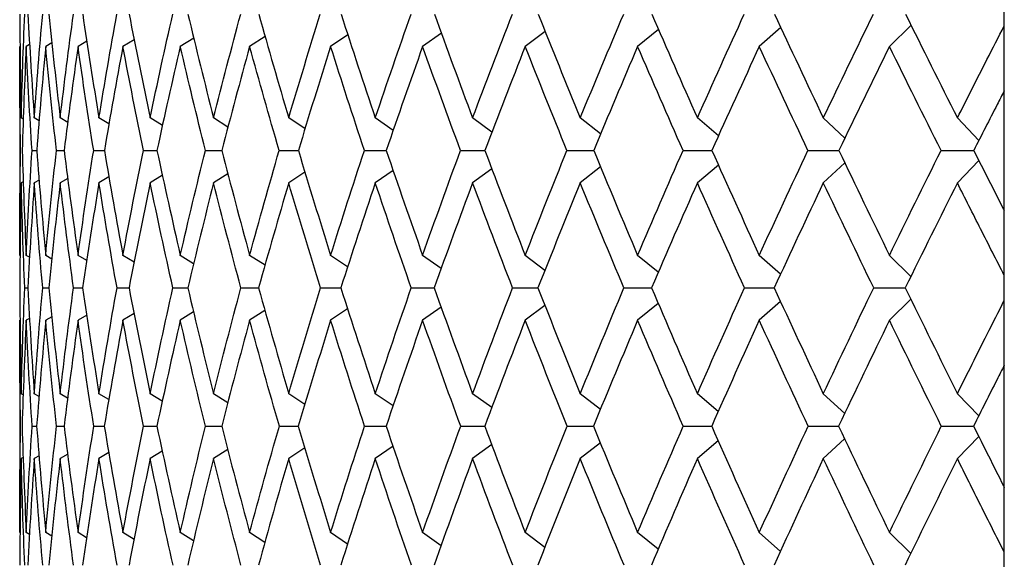
# Paper-space layout '_Left' of a CAD drawing. Units: millimetres. Extents: x -50 to 50, y 27 to 231.
# Drawn here: x -22 to -12, y 83 to 89 of the extents above; entities that cross this region are included whole.
import ezdxf

# ---------------------------------------------------------------- set-up
doc = ezdxf.new("R2010")
doc.units = ezdxf.units.MM

psp = doc.layouts.new('_Left')

# ---------------------------------------------------------------- linework, layer by layer
at = {"color": 7, "linetype": 'Continuous', "lineweight": 25}
for p, q in [((-12, 47), (-12, 180)), ((-16.897, 88.629), (-17.109, 88.468)), ((-15.688, 88.649), (-15.91, 88.468)), ((-14.384, 88.671), (-14.613, 88.468)), ((-12.994, 88.695), (-13.225, 88.468)), ((-21.784, 88.524), (-21.878, 88.468)), ((-21.278, 88.541), (-21.399, 88.468)), ((-20.643, 88.558), (-20.787, 88.468)), ((-19.883, 88.575), (-20.048, 88.468)), ((-19.001, 88.592), (-19.184, 88.468)), ((-18.003, 88.61), (-18.203, 88.468)), ((-22.5, 88.468), (-22.5, 86.24)), ((-22.394, 88.489), (-22.431, 88.468)), ((-22.156, 88.507), (-22.223, 88.468)), ((-22.462, 87.694), (-22.483, 87.706)), ((-22.293, 87.676), (-22.344, 87.706)), ((-21.988, 87.659), (-22.068, 87.706)), ((-21.548, 87.642), (-21.655, 87.706)), ((-20.978, 87.625), (-21.109, 87.706)), ((-20.279, 87.608), (-20.433, 87.706)), ((-19.457, 87.591), (-19.631, 87.706)), ((-18.517, 87.573), (-18.708, 87.706)), ((-17.464, 87.555), (-17.67, 87.706)), ((-16.305, 87.536), (-16.522, 87.706)), ((-15.048, 87.515), (-15.273, 87.706)), ((-13.7, 87.492), (-13.93, 87.706)), ((-12.271, 87.467), (-12.5, 87.706)), ((-22.368, 87.359), (-22.318, 87.359)), ((-22.108, 87.359), (-22.026, 87.359)), ((-21.711, 87.359), (-21.597, 87.359)), ((-21.181, 87.359), (-21.036, 87.359)), ((-20.52, 87.359), (-20.345, 87.359)), ((-19.733, 87.359), (-19.528, 87.359)), ((-18.824, 87.359), (-18.591, 87.359)), ((-17.799, 87.359), (-17.539, 87.359)), ((-16.664, 87.359), (-16.379, 87.359)), ((-15.426, 87.359), (-15.118, 87.359)), ((-17.465, 87.164), (-17.67, 87.013)), ((-16.306, 87.183), (-16.522, 87.013)), ((-15.049, 87.204), (-15.273, 87.013)), ((-13.701, 87.227), (-13.93, 87.013)), ((-12.271, 87.251), (-12.5, 87.013)), ((-21.988, 87.06), (-22.068, 87.013)), ((-21.548, 87.077), (-21.655, 87.013)), ((-20.978, 87.094), (-21.109, 87.013)), ((-20.28, 87.111), (-20.433, 87.013)), ((-19.458, 87.128), (-19.631, 87.013)), ((-18.517, 87.146), (-18.708, 87.013)), ((-22.462, 87.025), (-22.483, 87.013)), ((-22.293, 87.043), (-22.344, 87.013)), ((-22.395, 86.219), (-22.431, 86.24)), ((-22.158, 86.201), (-22.223, 86.24)), ((-21.785, 86.184), (-21.878, 86.24)), ((-21.28, 86.168), (-21.399, 86.24)), ((-20.645, 86.151), (-20.787, 86.24)), ((-19.884, 86.134), (-20.048, 86.24)), ((-19.003, 86.117), (-19.184, 86.24)), ((-18.005, 86.099), (-18.203, 86.24)), ((-16.899, 86.08), (-17.109, 86.24)), ((-15.69, 86.06), (-15.91, 86.24)), ((-14.386, 86.038), (-14.613, 86.24)), ((-12.996, 86.015), (-13.225, 86.24)), ((-22.446, 85.893), (-22.413, 85.893)), ((-22.255, 85.893), (-22.189, 85.893)), ((-21.926, 85.893), (-21.829, 85.893)), ((-21.462, 85.893), (-21.334, 85.893)), ((-20.866, 85.893), (-20.707, 85.893)), ((-20.141, 85.893), (-19.952, 85.893)), ((-19.292, 85.893), (-19.075, 85.893)), ((-18.324, 85.893), (-18.08, 85.893)), ((-17.244, 85.893), (-16.973, 85.893)), ((-16.056, 85.893), (-15.762, 85.893)), ((-18.006, 85.688), (-18.203, 85.547)), ((-16.899, 85.706), (-17.109, 85.547)), ((-15.69, 85.726), (-15.91, 85.547)), ((-14.387, 85.748), (-14.613, 85.547)), ((-12.997, 85.771), (-13.225, 85.547)), ((-22.157, 85.585), (-22.223, 85.547)), ((-21.785, 85.602), (-21.878, 85.547)), ((-21.28, 85.619), (-21.399, 85.547)), ((-20.645, 85.636), (-20.787, 85.547)), ((-19.885, 85.652), (-20.048, 85.547)), ((-19.003, 85.67), (-19.184, 85.547)), ((-22.5, 85.547), (-22.5, 83.282)), ((-22.395, 85.568), (-22.431, 85.547)), ((-22.463, 84.753), (-22.483, 84.764)), ((-22.293, 84.735), (-22.344, 84.764)), ((-21.989, 84.718), (-22.068, 84.764)), ((-21.55, 84.701), (-21.655, 84.764)), ((-20.979, 84.684), (-21.109, 84.764)), ((-20.281, 84.667), (-20.433, 84.764)), ((-19.459, 84.65), (-19.631, 84.764)), ((-18.519, 84.633), (-18.708, 84.764)), ((-17.466, 84.615), (-17.67, 84.764)), ((-16.308, 84.595), (-16.522, 84.764)), ((-15.05, 84.575), (-15.273, 84.764)), ((-13.702, 84.552), (-13.93, 84.764)), ((-12.273, 84.527), (-12.5, 84.764)), ((-22.367, 84.418), (-22.319, 84.418)), ((-22.107, 84.418), (-22.026, 84.418)), ((-21.71, 84.418), (-21.598, 84.418)), ((-21.18, 84.418), (-21.037, 84.418)), ((-20.519, 84.418), (-20.346, 84.418)), ((-19.731, 84.418), (-19.529, 84.418)), ((-18.822, 84.418), (-18.592, 84.418)), ((-17.797, 84.418), (-17.541, 84.418)), ((-16.662, 84.418), (-16.381, 84.418)), ((-15.424, 84.418), (-15.12, 84.418)), ((-17.466, 84.221), (-17.67, 84.071)), ((-16.308, 84.24), (-16.522, 84.071)), ((-15.051, 84.261), (-15.273, 84.071)), ((-13.703, 84.283), (-13.93, 84.071)), ((-12.273, 84.308), (-12.5, 84.071)), ((-21.988, 84.118), (-22.068, 84.071)), ((-21.55, 84.135), (-21.655, 84.071)), ((-20.979, 84.151), (-21.109, 84.071)), ((-20.281, 84.168), (-20.433, 84.071)), ((-19.459, 84.185), (-19.631, 84.071)), ((-18.519, 84.203), (-18.708, 84.071)), ((-22.462, 84.083), (-22.483, 84.071)), ((-22.293, 84.101), (-22.344, 84.071)), ((-22.395, 83.261), (-22.431, 83.282)), ((-22.158, 83.244), (-22.223, 83.282)), ((-21.786, 83.227), (-21.878, 83.282)), ((-21.281, 83.21), (-21.399, 83.282)), ((-20.646, 83.194), (-20.787, 83.282)), ((-19.886, 83.177), (-20.048, 83.282)), ((-19.004, 83.16), (-19.184, 83.282)), ((-18.007, 83.142), (-18.203, 83.282)), ((-16.9, 83.123), (-17.109, 83.282)), ((-15.692, 83.104), (-15.91, 83.282)), ((-14.388, 83.082), (-14.613, 83.282)), ((-12.998, 83.059), (-13.225, 83.282))]:
    psp.add_line(p, q, dxfattribs=at)
for points in [[(-22.499, 88.814), (-22.497, 88.446), (-22.491, 88.077), (-22.483, 87.706)], [(-22.483, 87.706), (-22.474, 88.077), (-22.462, 88.447), (-22.446, 88.814)], [(-22.413, 88.814), (-22.393, 88.446), (-22.37, 88.077), (-22.344, 87.706)], [(-22.344, 87.706), (-22.318, 88.077), (-22.288, 88.447), (-22.255, 88.814)], [(-22.189, 88.814), (-22.152, 88.446), (-22.111, 88.077), (-22.068, 87.706)], [(-22.068, 87.706), (-22.024, 88.077), (-21.977, 88.447), (-21.927, 88.814)], [(-21.828, 88.814), (-21.774, 88.446), (-21.716, 88.077), (-21.655, 87.706)], [(-21.655, 87.706), (-21.594, 88.077), (-21.53, 88.447), (-21.463, 88.814)], [(-21.333, 88.814), (-21.261, 88.446), (-21.187, 88.077), (-21.109, 87.706)], [(-21.109, 87.706), (-21.032, 88.077), (-20.951, 88.447), (-20.867, 88.814)], [(-20.706, 88.814), (-20.618, 88.446), (-20.527, 88.077), (-20.433, 87.706)], [(-20.433, 87.706), (-20.339, 88.077), (-20.242, 88.447), (-20.143, 88.814)], [(-19.951, 88.814), (-19.847, 88.446), (-19.741, 88.077), (-19.631, 87.706)], [(-19.631, 87.706), (-19.521, 88.077), (-19.409, 88.446), (-19.294, 88.814)], [(-19.073, 88.814), (-18.954, 88.446), (-18.833, 88.077), (-18.708, 87.706)], [(-18.708, 87.706), (-18.583, 88.077), (-18.456, 88.447), (-18.326, 88.814)], [(-18.078, 88.814), (-17.945, 88.446), (-17.809, 88.077), (-17.67, 87.706)], [(-17.67, 87.706), (-17.531, 88.077), (-17.389, 88.447), (-17.246, 88.814)], [(-16.971, 88.814), (-16.824, 88.446), (-16.675, 88.077), (-16.522, 87.706)], [(-16.522, 87.706), (-16.37, 88.077), (-16.215, 88.447), (-16.059, 88.814)], [(-15.76, 88.814), (-15.6, 88.446), (-15.438, 88.077), (-15.273, 87.706)], [(-15.273, 87.706), (-15.108, 88.077), (-14.941, 88.447), (-14.773, 88.814)], [(-14.451, 88.814), (-14.28, 88.446), (-14.106, 88.077), (-13.93, 87.706)], [(-13.93, 87.706), (-13.753, 88.077), (-13.575, 88.447), (-13.396, 88.814)], [(-13.054, 88.814), (-12.871, 88.446), (-12.687, 88.077), (-12.5, 87.706)], [(-22.49, 87.359), (-22.497, 87.73), (-22.5, 88.1), (-22.5, 88.468)], [(-22.431, 88.468), (-22.448, 88.1), (-22.463, 87.731), (-22.473, 87.359)], [(-22.368, 87.359), (-22.392, 87.731), (-22.413, 88.1), (-22.431, 88.468)], [(-22.223, 88.468), (-22.258, 88.1), (-22.29, 87.731), (-22.318, 87.359)], [(-22.108, 87.359), (-22.149, 87.731), (-22.188, 88.1), (-22.223, 88.468)], [(-21.878, 88.468), (-21.931, 88.1), (-21.98, 87.731), (-22.026, 87.359)], [(-21.711, 87.359), (-21.77, 87.731), (-21.826, 88.1), (-21.878, 88.468)], [(-21.399, 88.468), (-21.468, 88.1), (-21.534, 87.731), (-21.597, 87.359)], [(-21.181, 87.359), (-21.257, 87.731), (-21.329, 88.1), (-21.399, 88.468)], [(-20.787, 88.468), (-20.873, 88.101), (-20.956, 87.732), (-21.036, 87.359)], [(-20.52, 87.359), (-20.612, 87.731), (-20.701, 88.1), (-20.787, 88.468)], [(-20.048, 88.468), (-20.149, 88.101), (-20.248, 87.731), (-20.345, 87.359)], [(-19.733, 87.359), (-19.841, 87.73), (-19.946, 88.1), (-20.048, 88.468)], [(-19.184, 88.468), (-19.301, 88.101), (-19.416, 87.731), (-19.528, 87.359)], [(-18.824, 87.359), (-18.947, 87.731), (-19.067, 88.1), (-19.184, 88.468)], [(-18.203, 88.468), (-18.335, 88.1), (-18.464, 87.731), (-18.591, 87.359)], [(-17.799, 87.359), (-17.936, 87.73), (-18.071, 88.1), (-18.203, 88.468)], [(-17.109, 88.468), (-17.255, 88.1), (-17.398, 87.731), (-17.539, 87.359)], [(-16.664, 87.359), (-16.815, 87.731), (-16.963, 88.1), (-17.109, 88.468)], [(-15.91, 88.468), (-16.068, 88.1), (-16.225, 87.731), (-16.379, 87.359)], [(-15.426, 87.359), (-15.59, 87.731), (-15.751, 88.1), (-15.91, 88.468)], [(-14.613, 88.468), (-14.783, 88.1), (-14.952, 87.731), (-15.119, 87.359)], [(-14.094, 87.359), (-14.269, 87.731), (-14.442, 88.1), (-14.613, 88.468)], [(-13.225, 88.468), (-13.407, 88.1), (-13.586, 87.731), (-13.764, 87.359)], [(-12.674, 87.359), (-12.86, 87.731), (-13.044, 88.1), (-13.225, 88.468)], [(-22.5, 86.24), (-22.5, 86.614), (-22.497, 86.987), (-22.49, 87.359)], [(-22.473, 87.359), (-22.463, 86.987), (-22.448, 86.614), (-22.431, 86.24)], [(-22.431, 86.24), (-22.413, 86.614), (-22.392, 86.987), (-22.368, 87.359)], [(-22.318, 87.359), (-22.29, 86.988), (-22.258, 86.614), (-22.223, 86.24)], [(-22.223, 86.24), (-22.188, 86.614), (-22.149, 86.987), (-22.108, 87.359)], [(-22.026, 87.359), (-21.98, 86.988), (-21.931, 86.614), (-21.878, 86.24)], [(-21.878, 86.24), (-21.826, 86.615), (-21.77, 86.988), (-21.711, 87.359)], [(-21.597, 87.359), (-21.535, 86.987), (-21.468, 86.614), (-21.399, 86.24)], [(-21.399, 86.24), (-21.329, 86.615), (-21.257, 86.988), (-21.181, 87.359)], [(-21.036, 87.359), (-20.956, 86.987), (-20.873, 86.614), (-20.787, 86.24)], [(-20.787, 86.24), (-20.701, 86.615), (-20.612, 86.988), (-20.52, 87.359)], [(-20.345, 87.359), (-20.249, 86.987), (-20.15, 86.614), (-20.048, 86.24)], [(-20.048, 86.24), (-19.945, 86.615), (-19.84, 86.988), (-19.733, 87.359)], [(-19.528, 87.359), (-19.416, 86.987), (-19.302, 86.614), (-19.184, 86.24)], [(-19.184, 86.24), (-19.067, 86.614), (-18.947, 86.987), (-18.824, 87.359)], [(-18.591, 87.359), (-18.464, 86.987), (-18.335, 86.614), (-18.203, 86.24)], [(-18.203, 86.24), (-18.071, 86.614), (-17.936, 86.987), (-17.799, 87.359)], [(-17.539, 87.359), (-17.399, 86.987), (-17.255, 86.614), (-17.109, 86.24)], [(-17.109, 86.24), (-16.963, 86.614), (-16.815, 86.987), (-16.664, 87.359)], [(-16.379, 87.359), (-16.225, 86.988), (-16.069, 86.614), (-15.91, 86.24)], [(-15.91, 86.24), (-15.751, 86.614), (-15.59, 86.987), (-15.426, 87.359)], [(-15.119, 87.359), (-14.952, 86.988), (-14.784, 86.614), (-14.613, 86.24)], [(-14.613, 86.24), (-14.442, 86.614), (-14.269, 86.987), (-14.094, 87.359)], [(-13.764, 87.359), (-13.587, 86.987), (-13.407, 86.614), (-13.225, 86.24)], [(-13.225, 86.24), (-13.043, 86.615), (-12.859, 86.988), (-12.674, 87.359)], [(-22.483, 87.013), (-22.491, 86.641), (-22.497, 86.268), (-22.499, 85.893)], [(-22.446, 85.893), (-22.462, 86.268), (-22.474, 86.641), (-22.483, 87.013)], [(-22.344, 87.013), (-22.37, 86.641), (-22.394, 86.268), (-22.413, 85.893)], [(-22.255, 85.893), (-22.288, 86.268), (-22.318, 86.641), (-22.344, 87.013)], [(-22.068, 87.013), (-22.112, 86.641), (-22.152, 86.268), (-22.189, 85.893)], [(-21.926, 85.893), (-21.977, 86.268), (-22.024, 86.641), (-22.068, 87.013)], [(-21.655, 87.013), (-21.716, 86.641), (-21.774, 86.268), (-21.829, 85.893)], [(-21.462, 85.893), (-21.53, 86.268), (-21.594, 86.641), (-21.655, 87.013)], [(-21.109, 87.013), (-21.187, 86.642), (-21.262, 86.268), (-21.334, 85.893)], [(-20.866, 85.893), (-20.95, 86.268), (-21.031, 86.641), (-21.109, 87.013)], [(-20.433, 87.013), (-20.527, 86.642), (-20.618, 86.268), (-20.707, 85.893)], [(-20.141, 85.893), (-20.242, 86.268), (-20.339, 86.641), (-20.433, 87.013)], [(-19.631, 87.013), (-19.741, 86.641), (-19.848, 86.268), (-19.952, 85.893)], [(-19.292, 85.893), (-19.408, 86.268), (-19.521, 86.641), (-19.631, 87.013)], [(-18.708, 87.013), (-18.833, 86.641), (-18.955, 86.268), (-19.075, 85.893)], [(-18.324, 85.893), (-18.455, 86.268), (-18.583, 86.641), (-18.708, 87.013)], [(-17.67, 87.013), (-17.809, 86.641), (-17.946, 86.268), (-18.08, 85.893)], [(-17.244, 85.893), (-17.388, 86.268), (-17.53, 86.641), (-17.67, 87.013)], [(-16.522, 87.013), (-16.675, 86.641), (-16.825, 86.268), (-16.973, 85.893)], [(-16.056, 85.893), (-16.214, 86.268), (-16.37, 86.641), (-16.522, 87.013)], [(-15.273, 87.013), (-15.438, 86.641), (-15.601, 86.268), (-15.762, 85.893)], [(-14.77, 85.893), (-14.94, 86.268), (-15.108, 86.641), (-15.273, 87.013)], [(-13.93, 87.013), (-14.106, 86.641), (-14.281, 86.268), (-14.454, 85.893)], [(-13.393, 85.893), (-13.574, 86.268), (-13.753, 86.641), (-13.93, 87.013)], [(-12.5, 87.013), (-12.687, 86.641), (-12.873, 86.268), (-13.056, 85.893)], [(-22.499, 85.893), (-22.497, 85.518), (-22.492, 85.142), (-22.483, 84.764)], [(-22.483, 84.764), (-22.474, 85.141), (-22.462, 85.517), (-22.446, 85.893)], [(-22.413, 85.893), (-22.394, 85.518), (-22.371, 85.142), (-22.344, 84.764)], [(-22.344, 84.764), (-22.318, 85.141), (-22.288, 85.517), (-22.255, 85.893)], [(-22.189, 85.893), (-22.152, 85.518), (-22.112, 85.142), (-22.068, 84.764)], [(-22.068, 84.764), (-22.024, 85.141), (-21.976, 85.518), (-21.926, 85.893)], [(-21.829, 85.893), (-21.774, 85.518), (-21.716, 85.142), (-21.655, 84.764)], [(-21.655, 84.764), (-21.594, 85.141), (-21.53, 85.518), (-21.462, 85.893)], [(-21.334, 85.893), (-21.262, 85.518), (-21.187, 85.142), (-21.109, 84.764)], [(-21.109, 84.764), (-21.031, 85.141), (-20.95, 85.518), (-20.866, 85.893)], [(-20.707, 85.893), (-20.619, 85.518), (-20.528, 85.142), (-20.433, 84.764)], [(-20.433, 84.764), (-20.339, 85.141), (-20.242, 85.518), (-20.141, 85.893)], [(-19.952, 85.893), (-19.848, 85.518), (-19.741, 85.142), (-19.631, 84.764)], [(-19.631, 84.764), (-19.521, 85.141), (-19.408, 85.517), (-19.292, 85.893)], [(-19.075, 85.893), (-18.956, 85.518), (-18.833, 85.142), (-18.708, 84.764)], [(-18.708, 84.764), (-18.583, 85.141), (-18.455, 85.517), (-18.324, 85.893)], [(-18.08, 85.893), (-17.946, 85.518), (-17.809, 85.142), (-17.67, 84.764)], [(-17.67, 84.764), (-17.53, 85.141), (-17.388, 85.517), (-17.244, 85.893)], [(-16.973, 85.893), (-16.826, 85.518), (-16.675, 85.142), (-16.522, 84.764)], [(-16.522, 84.764), (-16.369, 85.141), (-16.214, 85.517), (-16.056, 85.893)], [(-15.762, 85.893), (-15.602, 85.518), (-15.439, 85.142), (-15.273, 84.764)], [(-15.273, 84.764), (-15.108, 85.141), (-14.94, 85.517), (-14.77, 85.893)], [(-14.454, 85.893), (-14.281, 85.518), (-14.107, 85.142), (-13.93, 84.764)], [(-13.93, 84.764), (-13.753, 85.141), (-13.574, 85.518), (-13.393, 85.893)], [(-13.056, 85.893), (-12.873, 85.518), (-12.688, 85.142), (-12.5, 84.764)], [(-22.49, 84.418), (-22.497, 84.795), (-22.5, 85.172), (-22.5, 85.547)], [(-22.431, 85.547), (-22.448, 85.171), (-22.463, 84.795), (-22.474, 84.418)], [(-22.367, 84.418), (-22.392, 84.795), (-22.413, 85.172), (-22.431, 85.547)], [(-22.223, 85.547), (-22.258, 85.171), (-22.29, 84.795), (-22.319, 84.418)], [(-22.107, 84.418), (-22.149, 84.795), (-22.188, 85.172), (-22.223, 85.547)], [(-21.878, 85.547), (-21.931, 85.171), (-21.98, 84.795), (-22.026, 84.418)], [(-21.71, 84.418), (-21.77, 84.795), (-21.826, 85.172), (-21.878, 85.547)], [(-21.399, 85.547), (-21.468, 85.171), (-21.535, 84.795), (-21.598, 84.418)], [(-21.18, 84.418), (-21.256, 84.795), (-21.329, 85.172), (-21.399, 85.547)], [(-20.787, 85.547), (-20.874, 85.171), (-20.957, 84.795), (-21.037, 84.418)], [(-20.519, 84.418), (-20.612, 84.795), (-20.701, 85.172), (-20.787, 85.547)], [(-20.048, 85.547), (-20.15, 85.171), (-20.249, 84.795), (-20.346, 84.418)], [(-19.731, 84.418), (-19.84, 84.795), (-19.945, 85.172), (-20.048, 85.547)], [(-19.184, 85.547), (-19.302, 85.171), (-19.417, 84.795), (-19.529, 84.418)], [(-18.822, 84.418), (-18.946, 84.795), (-19.067, 85.172), (-19.184, 85.547)], [(-18.203, 85.547), (-18.336, 85.171), (-18.465, 84.795), (-18.592, 84.418)], [(-17.797, 84.418), (-17.935, 84.795), (-18.07, 85.172), (-18.203, 85.547)], [(-17.109, 85.547), (-17.256, 85.171), (-17.4, 84.795), (-17.541, 84.418)], [(-16.662, 84.418), (-16.814, 84.795), (-16.963, 85.172), (-17.109, 85.547)], [(-15.91, 85.547), (-16.07, 85.171), (-16.227, 84.795), (-16.381, 84.418)], [(-15.424, 84.418), (-15.589, 84.795), (-15.751, 85.172), (-15.91, 85.547)], [(-14.613, 85.547), (-14.784, 85.171), (-14.954, 84.795), (-15.12, 84.418)], [(-14.092, 84.418), (-14.268, 84.795), (-14.441, 85.172), (-14.613, 85.547)], [(-13.225, 85.547), (-13.408, 85.171), (-13.588, 84.795), (-13.767, 84.418)], [(-12.672, 84.418), (-12.858, 84.795), (-13.043, 85.172), (-13.225, 85.547)], [(-22.5, 83.282), (-22.5, 83.662), (-22.497, 84.04), (-22.49, 84.418)], [(-22.474, 84.418), (-22.463, 84.04), (-22.448, 83.661), (-22.431, 83.282)], [(-22.431, 83.282), (-22.413, 83.662), (-22.392, 84.04), (-22.367, 84.418)], [(-22.319, 84.418), (-22.29, 84.04), (-22.258, 83.661), (-22.223, 83.282)], [(-22.223, 83.282), (-22.188, 83.66), (-22.149, 84.039), (-22.107, 84.418)], [(-22.026, 84.418), (-21.98, 84.04), (-21.931, 83.661), (-21.878, 83.282)], [(-21.878, 83.282), (-21.826, 83.66), (-21.77, 84.039), (-21.71, 84.418)], [(-21.598, 84.418), (-21.535, 84.04), (-21.469, 83.661), (-21.399, 83.282)], [(-21.399, 83.282), (-21.329, 83.661), (-21.256, 84.039), (-21.18, 84.418)], [(-21.037, 84.418), (-20.957, 84.04), (-20.874, 83.661), (-20.787, 83.282)], [(-20.787, 83.282), (-20.701, 83.661), (-20.612, 84.039), (-20.519, 84.418)], [(-20.346, 84.418), (-20.25, 84.04), (-20.15, 83.661), (-20.048, 83.282)], [(-20.048, 83.282), (-19.945, 83.662), (-19.84, 84.04), (-19.731, 84.418)], [(-19.529, 84.418), (-19.417, 84.04), (-19.302, 83.661), (-19.184, 83.282)], [(-19.184, 83.282), (-19.066, 83.662), (-18.946, 84.04), (-18.822, 84.418)], [(-18.592, 84.418), (-18.465, 84.04), (-18.336, 83.661), (-18.203, 83.282)], [(-18.203, 83.282), (-18.07, 83.662), (-17.935, 84.04), (-17.797, 84.418)], [(-17.541, 84.418), (-17.4, 84.04), (-17.256, 83.661), (-17.109, 83.282)], [(-17.109, 83.282), (-16.962, 83.662), (-16.813, 84.04), (-16.662, 84.418)], [(-16.381, 84.418), (-16.227, 84.04), (-16.07, 83.661), (-15.91, 83.282)], [(-15.91, 83.282), (-15.75, 83.662), (-15.588, 84.04), (-15.424, 84.418)], [(-15.12, 84.418), (-14.954, 84.04), (-14.784, 83.661), (-14.613, 83.282)], [(-14.613, 83.282), (-14.441, 83.66), (-14.268, 84.039), (-14.092, 84.418)], [(-13.767, 84.418), (-13.588, 84.04), (-13.408, 83.661), (-13.225, 83.282)], [(-13.225, 83.282), (-13.043, 83.661), (-12.858, 84.039), (-12.672, 84.418)], [(-22.483, 84.071), (-22.492, 83.694), (-22.497, 83.315), (-22.499, 82.935)], [(-22.446, 82.935), (-22.462, 83.315), (-22.474, 83.694), (-22.483, 84.071)], [(-22.344, 84.071), (-22.371, 83.694), (-22.394, 83.315), (-22.414, 82.935)], [(-22.254, 82.935), (-22.288, 83.315), (-22.318, 83.694), (-22.344, 84.071)], [(-22.068, 84.071), (-22.112, 83.694), (-22.152, 83.315), (-22.19, 82.935)], [(-21.926, 82.935), (-21.976, 83.315), (-22.024, 83.694), (-22.068, 84.071)], [(-21.655, 84.071), (-21.717, 83.692), (-21.775, 83.314), (-21.829, 82.935)], [(-21.462, 82.935), (-21.529, 83.315), (-21.594, 83.694), (-21.655, 84.071)], [(-21.109, 84.071), (-21.188, 83.693), (-21.263, 83.314), (-21.334, 82.935)], [(-20.865, 82.935), (-20.95, 83.315), (-21.031, 83.694), (-21.109, 84.071)], [(-20.433, 84.071), (-20.528, 83.693), (-20.619, 83.314), (-20.708, 82.935)], [(-20.14, 82.935), (-20.241, 83.315), (-20.339, 83.694), (-20.433, 84.071)], [(-19.631, 84.071), (-19.742, 83.693), (-19.849, 83.314), (-19.953, 82.935)], [(-19.291, 82.935), (-19.408, 83.315), (-19.521, 83.694), (-19.631, 84.071)], [(-18.708, 84.071), (-18.833, 83.694), (-18.956, 83.315), (-19.076, 82.935)], [(-18.323, 82.935), (-18.454, 83.315), (-18.583, 83.694), (-18.708, 84.071)], [(-17.67, 84.071), (-17.809, 83.694), (-17.946, 83.315), (-18.081, 82.935)], [(-17.242, 82.935), (-17.388, 83.315), (-17.53, 83.694), (-17.67, 84.071)], [(-16.522, 84.071), (-16.675, 83.694), (-16.826, 83.315), (-16.975, 82.935)], [(-16.055, 82.935), (-16.213, 83.315), (-16.369, 83.694), (-16.522, 84.071)], [(-15.273, 84.071), (-15.439, 83.694), (-15.602, 83.315), (-15.763, 82.935)], [(-14.769, 82.935), (-14.939, 83.315), (-15.107, 83.694), (-15.273, 84.071)], [(-13.93, 84.071), (-14.107, 83.694), (-14.282, 83.315), (-14.455, 82.935)], [(-13.391, 82.935), (-13.573, 83.315), (-13.752, 83.694), (-13.93, 84.071)], [(-12.5, 84.071), (-12.688, 83.693), (-12.874, 83.314), (-13.058, 82.935)]]:
    psp.add_open_spline(points, degree=3, dxfattribs=at)
for points, knots in [([(-12.5, 87.706), (-12.396, 87.913), (-12.23, 88.241), (-12.062, 88.569), (-12, 88.689)], [0, 0, 0, 0, 0.632525, 1, 1, 1, 1]), ([(-12, 87.996), (-12.025, 87.947), (-12.135, 87.735), (-12.243, 87.522), (-12.326, 87.359)], [0, 0, 0, 0, 0.231578, 1, 1, 1, 1]), ([(-14.094, 87.359), (-13.993, 87.359), (-13.883, 87.359), (-13.774, 87.359), (-13.764, 87.359)], [0, 0, 0, 0, 0.913189, 1, 1, 1, 1]), ([(-12.674, 87.359), (-12.579, 87.359), (-12.462, 87.359), (-12.347, 87.359), (-12.325, 87.359)], [0, 0, 0, 0, 0.816536, 1, 1, 1, 1]), ([(-12.326, 87.359), (-12.22, 87.151), (-12.112, 86.937), (-12.003, 86.723), (-12, 86.717)], [0, 0, 0, 0, 0.974887, 1, 1, 1, 1]), ([(-12, 86.025), (-12.084, 86.19), (-12.252, 86.52), (-12.418, 86.849), (-12.5, 87.013)], [0, 0, 0, 0, 0.502324, 1, 1, 1, 1]), ([(-14.77, 85.893), (-14.667, 85.893), (-14.562, 85.893), (-14.457, 85.893), (-14.454, 85.893)], [0, 0, 0, 0, 0.970981, 1, 1, 1, 1]), ([(-13.393, 85.893), (-13.295, 85.893), (-13.183, 85.893), (-13.071, 85.893), (-13.056, 85.893)], [0, 0, 0, 0, 0.867691, 1, 1, 1, 1]), ([(-12.5, 84.764), (-12.395, 84.975), (-12.23, 85.308), (-12.061, 85.64), (-12, 85.761)], [0, 0, 0, 0, 0.634944, 1, 1, 1, 1]), ([(-12, 85.068), (-12.026, 85.017), (-12.136, 84.8), (-12.245, 84.583), (-12.328, 84.418)], [0, 0, 0, 0, 0.2347007, 1, 1, 1, 1]), ([(-14.092, 84.418), (-13.991, 84.418), (-13.883, 84.418), (-13.775, 84.418), (-13.766, 84.418)], [0, 0, 0, 0, 0.9213037, 1, 1, 1, 1]), ([(-12.672, 84.418), (-12.577, 84.418), (-12.462, 84.418), (-12.348, 84.418), (-12.328, 84.418)], [0, 0, 0, 0, 0.8234235, 1, 1, 1, 1]), ([(-12.328, 84.418), (-12.222, 84.206), (-12.113, 83.988), (-12.003, 83.77), (-12, 83.764)], [0, 0, 0, 0, 0.972396, 1, 1, 1, 1]), ([(-12, 83.072), (-12.084, 83.239), (-12.252, 83.572), (-12.418, 83.905), (-12.5, 84.071)], [0, 0, 0, 0, 0.50048, 1, 1, 1, 1])]:
    psp.add_open_spline(points, degree=3, knots=knots, dxfattribs=at)

doc.saveas('drawing.dxf')
